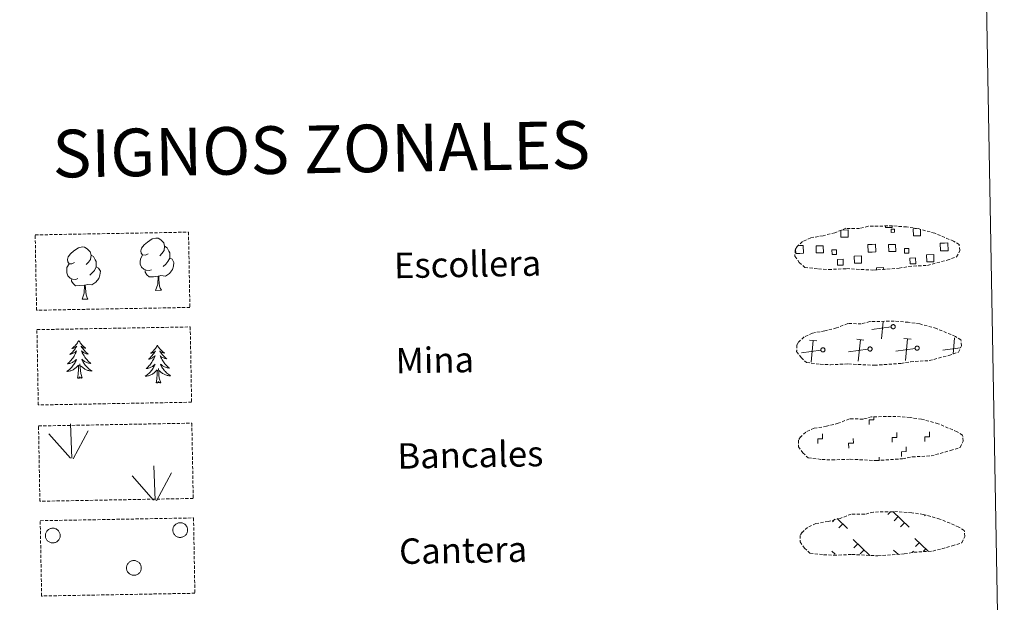
# Model space of a CAD drawing. Units: metres. Extents: x 624545 to 629053, y 4678252 to 4681302.
# Drawn here: x 625039 to 625349, y 4678430 to 4678614 of the extents above; entities that cross this region are included whole.
import ezdxf
from ezdxf.enums import TextEntityAlignment as Align

# ---------------------------------------------------------------- set-up
doc = ezdxf.new("R2010")
doc.units = ezdxf.units.M
doc.header["$MEASUREMENT"] = 0
doc.linetypes.add('TRAZOSX2', pattern=[1.5, 1, -0.5])
doc.layers.add('Level 63', color=7, linetype='Continuous', lineweight=0)
doc.styles.add('Arial', font='ARIAL.TTF', dxfattribs={"height": 0.2})

msp = doc.modelspace()

# ---------------------------------------------------------------- linework, layer by layer
at = {"layer": 'Level 63', "color": 19, "linetype": 'Continuous', "lineweight": 0}
msp.add_line((625283.58, 4678542.63, 0.01), (625284.26, 4678542.64, 0.01), dxfattribs=at)
at = {"layer": 'Level 63', "color": 92, "linetype": 'Continuous', "lineweight": 0}
for p, q in [((625081.58, 4678528.57, 0.01), (625083.42, 4678528.61, 0.01)), ((625058.44, 4678525.79, 0.01), (625060.29, 4678525.83, 0.01))]:
    msp.add_line(p, q, dxfattribs=at)
at = {"layer": 'Level 63', "linetype": 'Continuous', "lineweight": 0}
msp.add_line((625309.31, 4678474.93, 0.01), (625309.29, 4678476.05, 0.01), dxfattribs=at)
msp.add_polyline3d([(624872.29, 4679989.49, 0.01), (625318.15, 4679997.55, 0.01), (625348.65, 4678310.75, 0.01), (624902.81, 4678302.68, 0.01), (624872.29, 4679989.49, 0.01)], close=True, dxfattribs=at)
at = {"layer": 'Level 63', "color": 19, "linetype": 'TRAZOSX2', "lineweight": 0}
for points in [[(625290.18, 4678535.3, 0.01), (625293.37, 4678535.14, 0.01), (625299.05, 4678535.4, 0.01), (625307.24, 4678534.95, 0.01), (625315.56, 4678535.54, 0.01), (625318.6, 4678536.11, 0.01), (625324.51, 4678536.44, 0.01), (625330.64, 4678538.08, 0.01), (625333.65, 4678539.08, 0.01), (625334.64, 4678541.08, 0.01), (625334.44, 4678542.98, 0.01), (625332.71, 4678544.04, 0.01), (625326.75, 4678546.56, 0.01), (625321.5, 4678548, 0.01), (625317.9, 4678548.52, 0.01), (625313.45, 4678548.88, 0.01), (625305.82, 4678548.74, 0.01), (625303.11, 4678548.03, 0.01), (625298.83, 4678548.1, 0.01), (625295.34, 4678546.72, 0.01), (625291.62, 4678545.78, 0.01), (625287.74, 4678545.12, 0.01), (625285.11, 4678543.9, 0.01), (625283.43, 4678542.34, 0.01), (625283.42, 4678542.41, 0.01), (625282.81, 4678541.38, 0.01), (625282.77, 4678539.33, 0.01), (625284.14, 4678537.39, 0.01), (625285.88, 4678535.81, 0.01), (625290.18, 4678535.3, 0.01)], [(625290.72, 4678505.31, 0.01), (625293.91, 4678505.15, 0.01), (625299.6, 4678505.4, 0.01), (625307.79, 4678504.96, 0.01), (625316.11, 4678505.55, 0.01), (625319.14, 4678506.11, 0.01), (625325.05, 4678506.44, 0.01), (625331.18, 4678508.09, 0.01), (625334.2, 4678509.09, 0.01), (625335.18, 4678511.08, 0.01), (625334.99, 4678512.98, 0.01), (625333.26, 4678514.04, 0.01), (625327.29, 4678516.56, 0.01), (625322.04, 4678518.01, 0.01), (625318.44, 4678518.52, 0.01), (625314, 4678518.88, 0.01), (625306.37, 4678518.74, 0.01), (625303.65, 4678518.04, 0.01), (625299.37, 4678518.11, 0.01), (625295.88, 4678516.72, 0.01), (625292.16, 4678515.79, 0.01), (625288.28, 4678515.13, 0.01), (625285.65, 4678513.91, 0.01), (625283.96, 4678512.35, 0.01), (625283.96, 4678512.42, 0.01), (625283.36, 4678511.39, 0.01), (625283.31, 4678509.34, 0.01), (625284.68, 4678507.39, 0.01), (625286.42, 4678505.81, 0.01), (625290.72, 4678505.31, 0.01)], [(625291.26, 4678475.31, 0.01), (625294.45, 4678475.15, 0.01), (625300.14, 4678475.41, 0.01), (625308.33, 4678474.96, 0.01), (625316.65, 4678475.55, 0.01), (625319.68, 4678476.12, 0.01), (625325.6, 4678476.45, 0.01), (625331.72, 4678478.1, 0.01), (625334.74, 4678479.09, 0.01), (625335.72, 4678481.09, 0.01), (625335.53, 4678482.99, 0.01), (625333.8, 4678484.05, 0.01), (625327.83, 4678486.57, 0.01), (625322.59, 4678488.01, 0.01), (625318.99, 4678488.53, 0.01), (625314.54, 4678488.89, 0.01), (625306.91, 4678488.75, 0.01), (625304.19, 4678488.04, 0.01), (625299.91, 4678488.11, 0.01), (625296.42, 4678486.73, 0.01), (625292.7, 4678485.79, 0.01), (625288.82, 4678485.13, 0.01), (625286.19, 4678483.91, 0.01), (625284.5, 4678482.35, 0.01), (625284.5, 4678482.42, 0.01), (625283.9, 4678481.39, 0.01), (625283.86, 4678479.34, 0.01), (625285.22, 4678477.4, 0.01), (625286.96, 4678475.82, 0.01), (625291.26, 4678475.31, 0.01)], [(625291.8, 4678445.32, 0.01), (625295, 4678445.16, 0.01), (625300.68, 4678445.41, 0.01), (625308.87, 4678444.97, 0.01), (625317.19, 4678445.56, 0.01), (625320.22, 4678446.12, 0.01), (625326.14, 4678446.45, 0.01), (625332.27, 4678448.09, 0.01), (625335.29, 4678449.1, 0.01), (625336.27, 4678451.09, 0.01), (625336.07, 4678452.99, 0.01), (625334.34, 4678454.05, 0.01), (625328.37, 4678456.57, 0.01), (625323.13, 4678458.02, 0.01), (625319.53, 4678458.53, 0.01), (625315.08, 4678458.89, 0.01), (625307.45, 4678458.75, 0.01), (625304.73, 4678458.05, 0.01), (625300.45, 4678458.12, 0.01), (625296.97, 4678456.73, 0.01), (625293.24, 4678455.8, 0.01), (625289.36, 4678455.14, 0.01), (625286.74, 4678453.92, 0.01), (625285.05, 4678452.36, 0.01), (625285.05, 4678452.43, 0.01), (625284.44, 4678451.4, 0.01), (625284.4, 4678449.35, 0.01), (625285.76, 4678447.4, 0.01), (625287.5, 4678445.82, 0.01), (625291.8, 4678445.32, 0.01)]]:
    msp.add_polyline3d(points, dxfattribs=at)
at = {"layer": 'Level 63', "color": 19, "linetype": 'Continuous', "lineweight": 0}
for points in [[(625313.37, 4678548.79, 0.01), (625313.37, 4678548.36, 0.01), (625311.29, 4678548.32, 0.01), (625311.28, 4678548.79, 0.01)], [(625297.38, 4678547.57, 0.01), (625299.47, 4678547.6, 0.01), (625299.52, 4678545.34, 0.01), (625297.26, 4678545.29, 0.01), (625297.22, 4678547.5, 0.01)], [(625322.26, 4678547.73, 0.01), (625322.29, 4678545.75, 0.01), (625320.03, 4678545.71, 0.01), (625319.99, 4678547.98, 0.01), (625321.06, 4678548, 0.01)], [(625284.26, 4678542.64, 0.01), (625285.37, 4678542.66, 0.01), (625285.42, 4678540.24, 0.01), (625284.31, 4678540.22, 0.01)], [(625307.08, 4678540.63, 0.01), (625305.77, 4678540.61, 0.01), (625305.73, 4678543.03, 0.01), (625307.04, 4678543.05, 0.01)], [(625307.04, 4678543.05, 0.01), (625308.15, 4678543.07, 0.01), (625308.19, 4678540.65, 0.01), (625307.08, 4678540.63, 0.01)], [(625329.86, 4678541.04, 0.01), (625328.55, 4678541.02, 0.01), (625328.5, 4678543.44, 0.01), (625329.81, 4678543.46, 0.01)], [(625329.81, 4678543.46, 0.01), (625330.92, 4678543.48, 0.01), (625330.97, 4678541.06, 0.01), (625329.86, 4678541.04, 0.01)], [(625284.31, 4678540.22, 0.01), (625283, 4678540.2, 0.01), (625282.97, 4678541.51, 0.01)], [(625308.46, 4678534.97, 0.01), (625308.45, 4678535.7, 0.01), (625310.68, 4678535.74, 0.01), (625310.69, 4678535, 0.01)], [(625309.99, 4678513.29, 0.01), (625310.52, 4678518.75, 0.01)], [(625313.04, 4678517.03, 0.01), (625306.94, 4678516.22, 0.01)], [(625289.65, 4678512.66, 0.01), (625287.39, 4678512.88, 0.01)], [(625287.87, 4678506, 0.01), (625288.52, 4678512.77, 0.01)], [(625304.48, 4678512.93, 0.01), (625302.22, 4678513.15, 0.01)], [(625302.7, 4678506.27, 0.01), (625303.35, 4678513.04, 0.01)], [(625319.31, 4678513.2, 0.01), (625317.05, 4678513.42, 0.01)], [(625317.53, 4678506.53, 0.01), (625318.18, 4678513.31, 0.01)], [(625332.52, 4678508.5, 0.01), (625333, 4678513.58, 0.01)], [(625283.51, 4678509.61, 0.01), (625283.39, 4678509.6, 0.01)], [(625290.92, 4678509.74, 0.01), (625284.83, 4678508.93, 0.01)], [(625305.74, 4678510.01, 0.01), (625299.66, 4678509.2, 0.01)], [(625320.57, 4678510.28, 0.01), (625314.48, 4678509.47, 0.01)], [(625334.74, 4678510.46, 0.01), (625329.3, 4678509.74, 0.01)], [(625312.8, 4678458.87, 0.01), (625311.96, 4678458, 0.01)], [(625313.58, 4678458.89, 0.01), (625318.7, 4678453.96, 0.01)], [(625295.33, 4678456.47, 0.01), (625294.59, 4678455.69, 0.01)], [(625296.08, 4678456.71, 0.01), (625299.29, 4678453.61, 0.01)], [(625315.21, 4678457.31, 0.01), (625313.98, 4678456.04, 0.01)], [(625317.23, 4678455.36, 0.01), (625316.01, 4678454.09, 0.01)], [(625323.74, 4678457.78, 0.01), (625323.53, 4678457.56, 0.01)], [(625297.84, 4678455.01, 0.01), (625296.61, 4678453.74, 0.01)], [(625301.14, 4678450.13, 0.01), (625306.33, 4678445.12, 0.01)], [(625320.53, 4678450.48, 0.01), (625324.72, 4678446.45, 0.01)], [(625321.92, 4678449.15, 0.01), (625320.69, 4678447.88, 0.01)], [(625294.43, 4678446.46, 0.01), (625295.46, 4678445.47, 0.01)], [(625302.51, 4678448.8, 0.01), (625301.28, 4678447.53, 0.01)], [(625304.55, 4678446.85, 0.01), (625303.31, 4678445.58, 0.01)], [(625313.83, 4678446.81, 0.01), (625315.31, 4678445.38, 0.01)], [(625320.1, 4678446.42, 0.01), (625319.69, 4678446.01, 0.01)], [(625323.94, 4678447.2, 0.01), (625323.11, 4678446.34, 0.01)], [(625315.21, 4678445.47, 0.01), (625315.11, 4678445.37, 0.01)]]:
    msp.add_polyline3d(points, dxfattribs=at)
at = {"layer": 'Level 63', "color": 92, "linetype": 'TRAZOSX2', "lineweight": 0}
for points in [[(625043.7, 4678546.03, 0.01), (625091.95, 4678546.9, 0.01), (625092.38, 4678523.19, 0.01), (625044.14, 4678522.31, 0.01), (625043.7, 4678546.03, 0.01)], [(625044.25, 4678516.19, 0.01), (625092.49, 4678517.06, 0.01), (625092.92, 4678493.35, 0.01), (625044.68, 4678492.48, 0.01), (625044.25, 4678516.19, 0.01)], [(625044.75, 4678485.87, 0.01), (625092.99, 4678486.74, 0.01), (625093.43, 4678463.04, 0.01), (625045.18, 4678462.16, 0.01), (625044.75, 4678485.87, 0.01)], [(625045.29, 4678456.03, 0.01), (625093.53, 4678456.91, 0.01), (625093.96, 4678433.19, 0.01), (625045.72, 4678432.32, 0.01), (625045.29, 4678456.03, 0.01)]]:
    msp.add_polyline3d(points, close=True, dxfattribs=at)
at = {"layer": 'Level 63', "color": 92, "linetype": 'Continuous', "lineweight": 0}
for points in [[(625079.24, 4678540.11, 0.01), (625078.37, 4678539.66, 0.01), (625077.51, 4678539.73, 0.01), (625077.06, 4678540.33, 0.01), (625076.96, 4678541.03, 0.01), (625077.2, 4678541.89, 0.01), (625077.97, 4678542.88, 0.01), (625079, 4678543.77, 0.01), (625080.46, 4678544.74, 0.01), (625081.68, 4678545.04, 0.01), (625082.38, 4678544.96, 0.01), (625083.25, 4678544.45, 0.01), (625084.14, 4678543.51, 0.01), (625084.42, 4678542.47, 0.01), (625084.27, 4678541.07, 0.01), (625083.58, 4678540.19, 0.01), (625082.91, 4678539.48, 0.01)], [(625056.1, 4678537.33, 0.01), (625055.24, 4678536.89, 0.01), (625054.37, 4678536.96, 0.01), (625053.93, 4678537.55, 0.01), (625053.82, 4678538.25, 0.01), (625054.07, 4678539.11, 0.01), (625054.84, 4678540.1, 0.01), (625055.86, 4678540.99, 0.01), (625057.32, 4678541.98, 0.01), (625058.54, 4678542.26, 0.01), (625059.23, 4678542.18, 0.01), (625060.11, 4678541.68, 0.01), (625061, 4678540.74, 0.01), (625061.28, 4678539.7, 0.01), (625061.12, 4678538.29, 0.01), (625060.44, 4678537.41, 0.01), (625059.77, 4678536.7, 0.01)], [(625084.42, 4678542.47, 0.01), (625085.21, 4678541.97, 0.01), (625085.75, 4678540.92, 0.01), (625086.02, 4678540.4, 0.01), (625086.04, 4678539.45, 0.01), (625086.05, 4678538.75, 0.01), (625085.46, 4678537.61, 0.01), (625084.78, 4678536.81, 0.01), (625084.01, 4678536.11, 0.01)], [(625061.28, 4678539.7, 0.01), (625062.07, 4678539.19, 0.01), (625062.61, 4678538.15, 0.01), (625062.88, 4678537.63, 0.01), (625062.89, 4678536.68, 0.01), (625062.91, 4678535.99, 0.01), (625062.32, 4678534.83, 0.01), (625061.65, 4678534.04, 0.01), (625060.87, 4678533.34, 0.01)], [(625080.28, 4678535.08, 0.01), (625079.6, 4678534.8, 0.01), (625078.64, 4678534.88, 0.01), (625077.85, 4678535.22, 0.01), (625077.14, 4678535.89, 0.01), (625076.77, 4678536.85, 0.01), (625076.76, 4678537.54, 0.01), (625076.83, 4678538.5, 0.01), (625077.51, 4678539.64, 0.01)], [(625086.05, 4678538.75, 0.01), (625086.8, 4678538.36, 0.01), (625087.38, 4678537.37, 0.01), (625087.23, 4678536.17, 0.01), (625086.9, 4678535.11, 0.01), (625085.96, 4678533.88, 0.01), (625084.67, 4678533.07, 0.01), (625083.28, 4678533.22, 0.01), (625082.57, 4678532.99, 0.01)], [(625057.15, 4678532.3, 0.01), (625056.46, 4678532.03, 0.01), (625055.49, 4678532.11, 0.01), (625054.71, 4678532.44, 0.01), (625054.01, 4678533.12, 0.01), (625053.63, 4678534.08, 0.01), (625053.62, 4678534.77, 0.01), (625053.69, 4678535.73, 0.01), (625054.37, 4678536.87, 0.01)], [(625062.91, 4678535.99, 0.01), (625063.66, 4678535.58, 0.01), (625064.24, 4678534.59, 0.01), (625064.08, 4678533.4, 0.01), (625063.76, 4678532.34, 0.01), (625062.82, 4678531.1, 0.01), (625061.54, 4678530.3, 0.01), (625060.14, 4678530.44, 0.01), (625059.44, 4678530.22, 0.01)], [(625082.39, 4678532.99, 0.01), (625080.94, 4678532.82, 0.01), (625079.55, 4678532.8, 0.01), (625078.84, 4678533.49, 0.01), (625078.3, 4678534.26, 0.01), (625078.29, 4678534.77, 0.01)], [(625081.58, 4678528.57, 0.01), (625082.26, 4678530.48, 0.01), (625082.39, 4678532.99, 0.01), (625082.57, 4678532.99, 0.01), (625082.65, 4678532.03, 0.01), (625082.73, 4678530.91, 0.01), (625082.86, 4678529.91, 0.01), (625083.06, 4678529.25, 0.01), (625083.42, 4678528.61, 0.01)], [(625059.25, 4678530.22, 0.01), (625057.8, 4678530.05, 0.01), (625056.41, 4678530.03, 0.01), (625055.7, 4678530.71, 0.01), (625055.16, 4678531.48, 0.01), (625055.16, 4678532, 0.01)], [(625058.44, 4678525.79, 0.01), (625059.12, 4678527.72, 0.01), (625059.25, 4678530.22, 0.01), (625059.44, 4678530.22, 0.01), (625059.51, 4678529.26, 0.01), (625059.59, 4678528.13, 0.01), (625059.72, 4678527.13, 0.01), (625059.93, 4678526.48, 0.01), (625060.29, 4678525.83, 0.01)], [(625057.42, 4678512.81, 0.01), (625057.32, 4678512.59, 0.01), (625057.17, 4678512.32, 0.01), (625057.01, 4678512.05, 0.01), (625056.83, 4678511.78, 0.01), (625056.64, 4678511.53, 0.01), (625056.43, 4678511.29, 0.01), (625056.23, 4678511.06, 0.01), (625055.99, 4678510.84, 0.01), (625055.75, 4678510.63, 0.01), (625055.51, 4678510.44, 0.01), (625055.26, 4678510.25, 0.01), (625055.45, 4678510.29, 0.01), (625055.66, 4678510.32, 0.01), (625055.86, 4678510.38, 0.01), (625056.05, 4678510.46, 0.01), (625056.23, 4678510.54, 0.01), (625056.41, 4678510.64, 0.01), (625056.59, 4678510.76, 0.01), (625056.79, 4678510.95, 0.01), (625056.75, 4678510.89, 0.01), (625056.52, 4678510.55, 0.01), (625056.29, 4678510.2, 0.01), (625056.04, 4678509.87, 0.01), (625055.77, 4678509.55, 0.01), (625055.5, 4678509.24, 0.01), (625055.21, 4678508.94, 0.01), (625054.92, 4678508.66, 0.01), (625054.6, 4678508.37, 0.01), (625054.73, 4678508.4, 0.01), (625054.97, 4678508.46, 0.01), (625055.21, 4678508.54, 0.01), (625055.45, 4678508.64, 0.01), (625055.68, 4678508.74, 0.01), (625055.9, 4678508.86, 0.01), (625056.11, 4678509, 0.01), (625056.32, 4678509.14, 0.01), (625056.52, 4678509.31, 0.01), (625056.69, 4678509.48, 0.01), (625056.61, 4678509.26, 0.01), (625056.46, 4678508.89, 0.01), (625056.3, 4678508.53, 0.01), (625056.12, 4678508.19, 0.01), (625055.92, 4678507.84, 0.01), (625055.72, 4678507.51, 0.01), (625055.5, 4678507.18, 0.01), (625055.26, 4678506.86, 0.01), (625055.02, 4678506.56, 0.01), (625054.76, 4678506.26, 0.01), (625054.49, 4678505.97, 0.01), (625054.21, 4678505.7, 0.01), (625053.92, 4678505.44, 0.01), (625054.12, 4678505.46, 0.01), (625054.38, 4678505.52, 0.01), (625054.64, 4678505.58, 0.01), (625054.9, 4678505.67, 0.01), (625055.15, 4678505.76, 0.01), (625055.4, 4678505.88, 0.01), (625055.64, 4678506.01, 0.01), (625055.86, 4678506.14, 0.01), (625056.09, 4678506.3, 0.01), (625056.3, 4678506.47, 0.01), (625056.51, 4678506.65, 0.01), (625056.7, 4678506.84, 0.01), (625056.56, 4678506.51, 0.01), (625056.41, 4678506.18, 0.01), (625056.25, 4678505.87, 0.01), (625056.07, 4678505.56, 0.01), (625055.88, 4678505.26, 0.01), (625055.68, 4678504.97, 0.01), (625055.46, 4678504.69, 0.01), (625055.23, 4678504.41, 0.01), (625054.99, 4678504.16, 0.01), (625054.73, 4678503.9, 0.01), (625054.47, 4678503.67, 0.01), (625054.19, 4678503.44, 0.01), (625053.91, 4678503.23, 0.01), (625053.62, 4678503.03, 0.01), (625053.89, 4678503.04, 0.01), (625054.15, 4678503.07, 0.01), (625054.41, 4678503.12, 0.01), (625054.67, 4678503.18, 0.01), (625054.93, 4678503.26, 0.01), (625055.16, 4678503.35, 0.01), (625055.41, 4678503.45, 0.01), (625055.65, 4678503.57, 0.01), (625055.88, 4678503.71, 0.01), (625056.1, 4678503.86, 0.01), (625056.3, 4678504.02, 0.01), (625056.51, 4678504.19, 0.01), (625057.33, 4678505.01, 0.01)], [(625057.42, 4678512.81, 0.01), (625057.54, 4678512.59, 0.01), (625057.7, 4678512.33, 0.01), (625057.87, 4678512.06, 0.01), (625058.06, 4678511.8, 0.01), (625058.26, 4678511.56, 0.01), (625058.47, 4678511.33, 0.01), (625058.69, 4678511.11, 0.01), (625058.93, 4678510.89, 0.01), (625059.17, 4678510.69, 0.01), (625059.43, 4678510.51, 0.01), (625059.69, 4678510.33, 0.01), (625059.49, 4678510.36, 0.01), (625059.29, 4678510.39, 0.01), (625059.09, 4678510.44, 0.01), (625058.89, 4678510.51, 0.01), (625058.69, 4678510.59, 0.01), (625058.51, 4678510.68, 0.01), (625058.34, 4678510.79, 0.01), (625058.13, 4678510.98, 0.01), (625058.17, 4678510.92, 0.01), (625058.41, 4678510.58, 0.01), (625058.66, 4678510.24, 0.01), (625058.92, 4678509.92, 0.01), (625059.19, 4678509.61, 0.01), (625059.48, 4678509.31, 0.01), (625059.77, 4678509.02, 0.01), (625060.09, 4678508.75, 0.01), (625060.4, 4678508.48, 0.01), (625060.27, 4678508.5, 0.01), (625060.03, 4678508.55, 0.01), (625059.79, 4678508.62, 0.01), (625059.55, 4678508.71, 0.01), (625059.32, 4678508.81, 0.01), (625059.09, 4678508.92, 0.01), (625058.87, 4678509.05, 0.01), (625058.66, 4678509.18, 0.01), (625058.47, 4678509.34, 0.01), (625058.27, 4678509.51, 0.01), (625058.37, 4678509.29, 0.01), (625058.52, 4678508.93, 0.01), (625058.71, 4678508.58, 0.01), (625058.9, 4678508.24, 0.01), (625059.1, 4678507.9, 0.01), (625059.32, 4678507.58, 0.01), (625059.55, 4678507.25, 0.01), (625059.8, 4678506.94, 0.01), (625060.06, 4678506.65, 0.01), (625060.32, 4678506.36, 0.01), (625060.61, 4678506.08, 0.01), (625060.9, 4678505.82, 0.01), (625061.2, 4678505.57, 0.01), (625061, 4678505.59, 0.01), (625060.73, 4678505.63, 0.01), (625060.47, 4678505.69, 0.01), (625060.21, 4678505.76, 0.01), (625059.95, 4678505.85, 0.01), (625059.7, 4678505.95, 0.01), (625059.46, 4678506.08, 0.01), (625059.22, 4678506.2, 0.01), (625058.99, 4678506.35, 0.01), (625058.78, 4678506.52, 0.01), (625058.56, 4678506.68, 0.01), (625058.37, 4678506.87, 0.01), (625058.52, 4678506.54, 0.01), (625058.67, 4678506.22, 0.01), (625058.85, 4678505.92, 0.01), (625059.04, 4678505.61, 0.01), (625059.24, 4678505.32, 0.01), (625059.45, 4678505.04, 0.01), (625059.68, 4678504.76, 0.01), (625059.92, 4678504.5, 0.01), (625060.18, 4678504.25, 0.01), (625060.43, 4678504.01, 0.01), (625060.71, 4678503.78, 0.01), (625060.99, 4678503.57, 0.01), (625061.29, 4678503.36, 0.01), (625061.58, 4678503.18, 0.01), (625061.32, 4678503.17, 0.01), (625061.05, 4678503.2, 0.01), (625060.79, 4678503.23, 0.01), (625060.53, 4678503.29, 0.01), (625060.28, 4678503.35, 0.01), (625060.02, 4678503.44, 0.01), (625059.77, 4678503.53, 0.01), (625059.54, 4678503.64, 0.01), (625059.3, 4678503.78, 0.01), (625059.07, 4678503.91, 0.01), (625058.86, 4678504.07, 0.01), (625058.66, 4678504.23, 0.01), (625057.99, 4678504.84, 0.01)], [(625082.15, 4678511.31, 0.01), (625082.05, 4678511.09, 0.01), (625081.89, 4678510.8, 0.01), (625081.74, 4678510.54, 0.01), (625081.56, 4678510.28, 0.01), (625081.37, 4678510.03, 0.01), (625081.16, 4678509.79, 0.01), (625080.95, 4678509.56, 0.01), (625080.72, 4678509.33, 0.01), (625080.48, 4678509.13, 0.01), (625080.24, 4678508.93, 0.01), (625079.99, 4678508.75, 0.01), (625080.18, 4678508.77, 0.01), (625080.39, 4678508.82, 0.01), (625080.58, 4678508.88, 0.01), (625080.78, 4678508.95, 0.01), (625080.97, 4678509.04, 0.01), (625081.14, 4678509.14, 0.01), (625081.31, 4678509.25, 0.01), (625081.52, 4678509.45, 0.01), (625081.48, 4678509.39, 0.01), (625081.26, 4678509.03, 0.01), (625081.01, 4678508.7, 0.01), (625080.77, 4678508.36, 0.01), (625080.5, 4678508.05, 0.01), (625080.23, 4678507.73, 0.01), (625079.94, 4678507.44, 0.01), (625079.64, 4678507.14, 0.01), (625079.33, 4678506.87, 0.01), (625079.46, 4678506.9, 0.01), (625079.7, 4678506.95, 0.01), (625079.94, 4678507.04, 0.01), (625080.18, 4678507.13, 0.01), (625080.41, 4678507.24, 0.01), (625080.64, 4678507.36, 0.01), (625080.84, 4678507.5, 0.01), (625081.05, 4678507.64, 0.01), (625081.25, 4678507.8, 0.01), (625081.43, 4678507.98, 0.01), (625081.34, 4678507.75, 0.01), (625081.2, 4678507.39, 0.01), (625081.03, 4678507.03, 0.01), (625080.85, 4678506.69, 0.01), (625080.65, 4678506.34, 0.01), (625080.45, 4678506, 0.01), (625080.23, 4678505.67, 0.01), (625079.99, 4678505.36, 0.01), (625079.75, 4678505.06, 0.01), (625079.49, 4678504.76, 0.01), (625079.22, 4678504.47, 0.01), (625078.94, 4678504.19, 0.01), (625078.65, 4678503.94, 0.01), (625078.84, 4678503.96, 0.01), (625079.11, 4678504.01, 0.01), (625079.38, 4678504.08, 0.01), (625079.63, 4678504.16, 0.01), (625079.88, 4678504.26, 0.01), (625080.13, 4678504.37, 0.01), (625080.37, 4678504.5, 0.01), (625080.6, 4678504.64, 0.01), (625080.82, 4678504.79, 0.01), (625081.03, 4678504.97, 0.01), (625081.24, 4678505.14, 0.01), (625081.42, 4678505.34, 0.01), (625081.29, 4678505, 0.01), (625081.14, 4678504.68, 0.01), (625080.98, 4678504.37, 0.01), (625080.81, 4678504.05, 0.01), (625080.61, 4678503.76, 0.01), (625080.41, 4678503.47, 0.01), (625080.19, 4678503.18, 0.01), (625079.96, 4678502.91, 0.01), (625079.72, 4678502.64, 0.01), (625079.47, 4678502.4, 0.01), (625079.2, 4678502.16, 0.01), (625078.92, 4678501.93, 0.01), (625078.64, 4678501.72, 0.01), (625078.35, 4678501.52, 0.01), (625078.62, 4678501.53, 0.01), (625078.88, 4678501.57, 0.01), (625079.14, 4678501.61, 0.01), (625079.4, 4678501.68, 0.01), (625079.66, 4678501.75, 0.01), (625079.9, 4678501.85, 0.01), (625080.14, 4678501.95, 0.01), (625080.38, 4678502.07, 0.01), (625080.61, 4678502.2, 0.01), (625080.83, 4678502.35, 0.01), (625081.03, 4678502.52, 0.01), (625081.24, 4678502.69, 0.01), (625082.07, 4678503.51, 0.01)], [(625082.15, 4678511.31, 0.01), (625082.27, 4678511.09, 0.01), (625082.43, 4678510.81, 0.01), (625082.6, 4678510.56, 0.01), (625082.79, 4678510.3, 0.01), (625082.99, 4678510.05, 0.01), (625083.2, 4678509.83, 0.01), (625083.43, 4678509.6, 0.01), (625083.66, 4678509.39, 0.01), (625083.9, 4678509.19, 0.01), (625084.16, 4678509.01, 0.01), (625084.42, 4678508.83, 0.01), (625084.22, 4678508.85, 0.01), (625084.02, 4678508.88, 0.01), (625083.82, 4678508.94, 0.01), (625083.62, 4678509.01, 0.01), (625083.43, 4678509.08, 0.01), (625083.24, 4678509.18, 0.01), (625083.07, 4678509.29, 0.01), (625082.86, 4678509.47, 0.01), (625082.9, 4678509.41, 0.01), (625083.14, 4678509.07, 0.01), (625083.39, 4678508.74, 0.01), (625083.65, 4678508.42, 0.01), (625083.92, 4678508.11, 0.01), (625084.21, 4678507.81, 0.01), (625084.5, 4678507.52, 0.01), (625084.82, 4678507.24, 0.01), (625085.13, 4678506.97, 0.01), (625085, 4678507, 0.01), (625084.76, 4678507.06, 0.01), (625084.52, 4678507.12, 0.01), (625084.28, 4678507.21, 0.01), (625084.05, 4678507.3, 0.01), (625083.83, 4678507.42, 0.01), (625083.6, 4678507.55, 0.01), (625083.39, 4678507.68, 0.01), (625083.2, 4678507.84, 0.01), (625083, 4678508, 0.01), (625083.1, 4678507.79, 0.01), (625083.26, 4678507.43, 0.01), (625083.43, 4678507.07, 0.01), (625083.63, 4678506.74, 0.01), (625083.83, 4678506.4, 0.01), (625084.05, 4678506.06, 0.01), (625084.29, 4678505.75, 0.01), (625084.53, 4678505.44, 0.01), (625084.79, 4678505.15, 0.01), (625085.05, 4678504.86, 0.01), (625085.34, 4678504.58, 0.01), (625085.63, 4678504.31, 0.01), (625085.93, 4678504.07, 0.01), (625085.74, 4678504.08, 0.01), (625085.47, 4678504.13, 0.01), (625085.19, 4678504.18, 0.01), (625084.94, 4678504.26, 0.01), (625084.68, 4678504.34, 0.01), (625084.43, 4678504.45, 0.01), (625084.19, 4678504.57, 0.01), (625083.95, 4678504.7, 0.01), (625083.72, 4678504.85, 0.01), (625083.51, 4678505.01, 0.01), (625083.3, 4678505.18, 0.01), (625083.1, 4678505.37, 0.01), (625083.25, 4678505.04, 0.01), (625083.4, 4678504.72, 0.01), (625083.58, 4678504.41, 0.01), (625083.77, 4678504.11, 0.01), (625083.97, 4678503.82, 0.01), (625084.19, 4678503.54, 0.01), (625084.41, 4678503.26, 0.01), (625084.66, 4678502.99, 0.01), (625084.91, 4678502.75, 0.01), (625085.16, 4678502.5, 0.01), (625085.44, 4678502.28, 0.01), (625085.72, 4678502.05, 0.01), (625086.02, 4678501.86, 0.01), (625086.31, 4678501.66, 0.01), (625086.04, 4678501.67, 0.01), (625085.78, 4678501.69, 0.01), (625085.52, 4678501.73, 0.01), (625085.26, 4678501.78, 0.01), (625085.01, 4678501.85, 0.01), (625084.75, 4678501.94, 0.01), (625084.5, 4678502.03, 0.01), (625084.26, 4678502.14, 0.01), (625084.03, 4678502.26, 0.01), (625083.81, 4678502.41, 0.01), (625083.59, 4678502.56, 0.01), (625083.39, 4678502.73, 0.01), (625082.72, 4678503.34, 0.01)], [(625057.02, 4678500.95, 0.01), (625057.25, 4678502.08, 0.01), (625057.33, 4678503.82, 0.01), (625057.37, 4678504.25, 0.01), (625057.42, 4678504.98, 0.01)], [(625058.49, 4678500.98, 0.01), (625058.03, 4678502.41, 0.01), (625057.93, 4678503.31, 0.01), (625057.87, 4678504.26, 0.01), (625057.75, 4678505.43, 0.01)], [(625081.75, 4678499.45, 0.01), (625081.98, 4678500.57, 0.01), (625082.06, 4678502.32, 0.01), (625082.1, 4678502.75, 0.01), (625082.15, 4678503.47, 0.01)], [(625083.22, 4678499.48, 0.01), (625082.76, 4678500.91, 0.01), (625082.66, 4678501.81, 0.01), (625082.6, 4678502.76, 0.01), (625082.47, 4678503.91, 0.01)], [(625058.49, 4678500.98, 0.01), (625058.32, 4678500.91, 0.01), (625058.29, 4678501.15, 0.01), (625058.11, 4678500.92, 0.01), (625057.99, 4678501.12, 0.01), (625057.87, 4678501.01, 0.01), (625057.6, 4678500.95, 0.01), (625057.78, 4678501.35, 0.01), (625057.41, 4678500.96, 0.01), (625057.22, 4678500.91, 0.01), (625057.18, 4678501.07, 0.01), (625057.02, 4678500.95, 0.01)], [(625083.22, 4678499.48, 0.01), (625083.05, 4678499.4, 0.01), (625083.03, 4678499.64, 0.01), (625082.84, 4678499.42, 0.01), (625082.72, 4678499.62, 0.01), (625082.6, 4678499.51, 0.01), (625082.33, 4678499.45, 0.01), (625082.51, 4678499.84, 0.01), (625082.14, 4678499.46, 0.01), (625081.95, 4678499.4, 0.01), (625081.91, 4678499.56, 0.01), (625081.75, 4678499.45, 0.01)], [(625055.2, 4678475.72, 0.01), (625054.82, 4678486.51, 0.01)], [(625054.78, 4678475.75, 0.01), (625047.99, 4678483.39, 0.01)], [(625055.67, 4678475.54, 0.01), (625060.38, 4678484.33, 0.01)], [(625081.41, 4678462.5, 0.01), (625081.01, 4678473.29, 0.01)], [(625081.86, 4678462.34, 0.01), (625086.57, 4678471.11, 0.01)], [(625080.98, 4678462.54, 0.01), (625074.19, 4678470.17, 0.01)]]:
    msp.add_polyline3d(points, dxfattribs=at)
at = {"layer": 'Level 63', "color": 19, "linetype": 'Continuous', "lineweight": 0}
for points in [[(625313.05, 4678547.85, 0.01), (625314.07, 4678547.87, 0.01), (625314.09, 4678546.85, 0.01), (625313.07, 4678546.83, 0.01), (625313.05, 4678547.85, 0.01)], [(625289.45, 4678542.58, 0.01), (625291.68, 4678542.62, 0.01), (625291.72, 4678540.39, 0.01), (625289.49, 4678540.35, 0.01), (625289.45, 4678542.58, 0.01)], [(625312.23, 4678542.99, 0.01), (625314.46, 4678543.04, 0.01), (625314.5, 4678540.81, 0.01), (625312.27, 4678540.77, 0.01), (625312.23, 4678542.99, 0.01)], [(625295.88, 4678539.91, 0.01), (625294.45, 4678539.88, 0.01), (625294.43, 4678541.3, 0.01), (625295.86, 4678541.33, 0.01), (625295.88, 4678539.91, 0.01)], [(625301.43, 4678539.38, 0.01), (625303.68, 4678539.42, 0.01), (625303.72, 4678537.17, 0.01), (625301.47, 4678537.13, 0.01), (625301.43, 4678539.38, 0.01)], [(625318.65, 4678540.32, 0.01), (625317.23, 4678540.29, 0.01), (625317.2, 4678541.71, 0.01), (625318.62, 4678541.74, 0.01), (625318.65, 4678540.32, 0.01)], [(625318.95, 4678538.73, 0.01), (625320.74, 4678538.76, 0.01), (625320.77, 4678536.96, 0.01), (625318.98, 4678536.93, 0.01), (625318.95, 4678538.73, 0.01)], [(625324.21, 4678539.79, 0.01), (625326.46, 4678539.83, 0.01), (625326.5, 4678537.59, 0.01), (625324.25, 4678537.54, 0.01), (625324.21, 4678539.79, 0.01)], [(625296.17, 4678538.31, 0.01), (625297.96, 4678538.35, 0.01), (625297.99, 4678536.55, 0.01), (625296.2, 4678536.51, 0.01), (625296.17, 4678538.31, 0.01)], [(625313.5333, 4678517.7571, 0.012), (625313.5977, 4678517.7693, 0.012), (625313.663, 4678517.7751, 0.012), (625313.7285, 4678517.7743, 0.012), (625313.7937, 4678517.767, 0.012), (625313.8578, 4678517.7533, 0.012), (625313.9202, 4678517.7332, 0.012), (625313.9803, 4678517.7071, 0.012), (625314.0374, 4678517.675, 0.012), (625314.0912, 4678517.6375, 0.012), (625314.1409, 4678517.5948, 0.012), (625314.1861, 4678517.5473, 0.012), (625314.2264, 4678517.4956, 0.012), (625314.2613, 4678517.4401, 0.012), (625314.2905, 4678517.3815, 0.012), (625314.3137, 4678517.3202, 0.012), (625314.3307, 4678517.2569, 0.012), (625314.3414, 4678517.1922, 0.012), (625314.3455, 4678517.1268, 0.012), (625314.3431, 4678517.0613, 0.012), (625314.3342, 4678516.9963, 0.012), (625314.3188, 4678516.9326, 0.012), (625314.2972, 4678516.8707, 0.012), (625314.2696, 4678516.8113, 0.012), (625314.2362, 4678516.7549, 0.012), (625314.1973, 4678516.7022, 0.012), (625314.1533, 4678516.6535, 0.012), (625314.1048, 4678516.6095, 0.012), (625314.0521, 4678516.5705, 0.012), (625313.9957, 4678516.537, 0.012), (625313.9363, 4678516.5093, 0.012), (625313.8745, 4678516.4876, 0.012), (625313.8108, 4678516.4722, 0.012), (625313.7459, 4678516.4631, 0.012), (625313.6804, 4678516.4606, 0.012), (625313.6149, 4678516.4647, 0.012), (625313.5503, 4678516.4752, 0.012), (625313.4869, 4678516.4921, 0.012), (625313.4256, 4678516.5153, 0.012), (625313.3669, 4678516.5444, 0.012), (625313.3114, 4678516.5792, 0.012), (625313.2596, 4678516.6194, 0.012), (625313.2121, 4678516.6645, 0.012), (625313.1693, 4678516.7142, 0.012), (625313.1316, 4678516.7679, 0.012), (625313.0995, 4678516.825, 0.012), (625313.0733, 4678516.8851, 0.012), (625313.0531, 4678516.9474, 0.012), (625313.0393, 4678517.0115, 0.012), (625313.0319, 4678517.0766, 0.012), (625313.031, 4678517.1422, 0.012), (625313.0367, 4678517.2075, 0.012), (625313.0488, 4678517.2719, 0.012), (625313.0673, 4678517.3348, 0.012), (625313.092, 4678517.3955, 0.012), (625313.1226, 4678517.4535, 0.012), (625313.1588, 4678517.5081, 0.012), (625313.2002, 4678517.5589, 0.012), (625313.2465, 4678517.6052, 0.012), (625313.2972, 4678517.6468, 0.012), (625313.3518, 4678517.6831, 0.012), (625313.4097, 4678517.7137, 0.012), (625313.4704, 4678517.7385, 0.012), (625313.5333, 4678517.7571, 0.012)], [(625321.0711, 4678511.0073, 0.012), (625321.1355, 4678511.0195, 0.012), (625321.2008, 4678511.0253, 0.012), (625321.2663, 4678511.0245, 0.012), (625321.3314, 4678511.0172, 0.012), (625321.3955, 4678511.0035, 0.012), (625321.4579, 4678510.9834, 0.012), (625321.518, 4678510.9573, 0.012), (625321.5752, 4678510.9252, 0.012), (625321.6289, 4678510.8877, 0.012), (625321.6787, 4678510.845, 0.012), (625321.7239, 4678510.7975, 0.012), (625321.7641, 4678510.7458, 0.012), (625321.7991, 4678510.6903, 0.012), (625321.8283, 4678510.6317, 0.012), (625321.8515, 4678510.5704, 0.012), (625321.8685, 4678510.5071, 0.012), (625321.8791, 4678510.4424, 0.012), (625321.8833, 4678510.377, 0.012), (625321.8809, 4678510.3115, 0.012), (625321.872, 4678510.2465, 0.012), (625321.8566, 4678510.1828, 0.012), (625321.835, 4678510.1209, 0.012), (625321.8074, 4678510.0615, 0.012), (625321.7739, 4678510.0051, 0.012), (625321.7351, 4678509.9524, 0.012), (625321.6911, 4678509.9037, 0.012), (625321.6425, 4678509.8597, 0.012), (625321.5898, 4678509.8207, 0.012), (625321.5335, 4678509.7872, 0.012), (625321.4741, 4678509.7595, 0.012), (625321.4123, 4678509.7378, 0.012), (625321.3486, 4678509.7224, 0.012), (625321.2837, 4678509.7133, 0.012), (625321.2182, 4678509.7108, 0.012), (625321.1527, 4678509.7149, 0.012), (625321.088, 4678509.7254, 0.012), (625321.0247, 4678509.7423, 0.012), (625320.9634, 4678509.7655, 0.012), (625320.9047, 4678509.7946, 0.012), (625320.8491, 4678509.8294, 0.012), (625320.7974, 4678509.8696, 0.012), (625320.7498, 4678509.9147, 0.012), (625320.7071, 4678509.9644, 0.012), (625320.6694, 4678510.0181, 0.012), (625320.6373, 4678510.0752, 0.012), (625320.6111, 4678510.1353, 0.012), (625320.5909, 4678510.1976, 0.012), (625320.5771, 4678510.2617, 0.012), (625320.5697, 4678510.3268, 0.012), (625320.5688, 4678510.3924, 0.012), (625320.5745, 4678510.4577, 0.012), (625320.5866, 4678510.5221, 0.012), (625320.6051, 4678510.585, 0.012), (625320.6298, 4678510.6457, 0.012), (625320.6603, 4678510.7037, 0.012), (625320.6965, 4678510.7583, 0.012), (625320.738, 4678510.8091, 0.012), (625320.7843, 4678510.8554, 0.012), (625320.835, 4678510.897, 0.012), (625320.8896, 4678510.9333, 0.012), (625320.9475, 4678510.9639, 0.012), (625321.0082, 4678510.9887, 0.012), (625321.0711, 4678511.0073, 0.012)], [(625291.4179, 4678510.471, 0.012), (625291.4823, 4678510.4832, 0.012), (625291.5476, 4678510.489, 0.012), (625291.6132, 4678510.4882, 0.012), (625291.6783, 4678510.4809, 0.012), (625291.7424, 4678510.4672, 0.012), (625291.8048, 4678510.4471, 0.012), (625291.8649, 4678510.421, 0.012), (625291.9221, 4678510.389, 0.012), (625291.9758, 4678510.3514, 0.012), (625292.0255, 4678510.3087, 0.012), (625292.0707, 4678510.2612, 0.012), (625292.111, 4678510.2095, 0.012), (625292.1459, 4678510.154, 0.012), (625292.1751, 4678510.0954, 0.012), (625292.1984, 4678510.0341, 0.012), (625292.2154, 4678509.9708, 0.012), (625292.226, 4678509.9061, 0.012), (625292.2301, 4678509.8407, 0.012), (625292.2277, 4678509.7752, 0.012), (625292.2188, 4678509.7102, 0.012), (625292.2035, 4678509.6465, 0.012), (625292.1819, 4678509.5846, 0.012), (625292.1542, 4678509.5252, 0.012), (625292.1208, 4678509.4688, 0.012), (625292.0819, 4678509.4161, 0.012), (625292.038, 4678509.3674, 0.012), (625291.9894, 4678509.3234, 0.012), (625291.9367, 4678509.2845, 0.012), (625291.8804, 4678509.2509, 0.012), (625291.821, 4678509.2232, 0.012), (625291.7591, 4678509.2015, 0.012), (625291.6954, 4678509.1861, 0.012), (625291.6305, 4678509.177, 0.012), (625291.565, 4678509.1745, 0.012), (625291.4996, 4678509.1786, 0.012), (625291.4349, 4678509.1891, 0.012), (625291.3716, 4678509.206, 0.012), (625291.3102, 4678509.2292, 0.012), (625291.2515, 4678509.2583, 0.012), (625291.196, 4678509.2931, 0.012), (625291.1442, 4678509.3333, 0.012), (625291.0967, 4678509.3784, 0.012), (625291.0539, 4678509.4281, 0.012), (625291.0163, 4678509.4818, 0.012), (625290.9842, 4678509.5389, 0.012), (625290.9579, 4678509.599, 0.012), (625290.9378, 4678509.6613, 0.012), (625290.9239, 4678509.7254, 0.012), (625290.9165, 4678509.7905, 0.012), (625290.9157, 4678509.8561, 0.012), (625290.9213, 4678509.9214, 0.012), (625290.9335, 4678509.9858, 0.012), (625290.952, 4678510.0487, 0.012), (625290.9766, 4678510.1094, 0.012), (625291.0072, 4678510.1674, 0.012), (625291.0434, 4678510.222, 0.012), (625291.0849, 4678510.2728, 0.012), (625291.1312, 4678510.3192, 0.012), (625291.1819, 4678510.3607, 0.012), (625291.2365, 4678510.397, 0.012), (625291.2944, 4678510.4277, 0.012), (625291.3551, 4678510.4524, 0.012), (625291.4179, 4678510.471, 0.012)], [(625306.2445, 4678510.7391, 0.012), (625306.3089, 4678510.7514, 0.012), (625306.3742, 4678510.7571, 0.012), (625306.4397, 4678510.7564, 0.012), (625306.5049, 4678510.7491, 0.012), (625306.569, 4678510.7353, 0.012), (625306.6314, 4678510.7153, 0.012), (625306.6915, 4678510.6891, 0.012), (625306.7487, 4678510.6571, 0.012), (625306.8024, 4678510.6195, 0.012), (625306.8521, 4678510.5768, 0.012), (625306.8973, 4678510.5294, 0.012), (625306.9376, 4678510.4777, 0.012), (625306.9725, 4678510.4222, 0.012), (625307.0017, 4678510.3635, 0.012), (625307.0249, 4678510.3022, 0.012), (625307.0419, 4678510.2389, 0.012), (625307.0526, 4678510.1742, 0.012), (625307.0567, 4678510.1088, 0.012), (625307.0543, 4678510.0433, 0.012), (625307.0454, 4678509.9784, 0.012), (625307.0301, 4678509.9147, 0.012), (625307.0085, 4678509.8528, 0.012), (625306.9808, 4678509.7934, 0.012), (625306.9474, 4678509.737, 0.012), (625306.9085, 4678509.6842, 0.012), (625306.8645, 4678509.6356, 0.012), (625306.816, 4678509.5916, 0.012), (625306.7633, 4678509.5526, 0.012), (625306.7069, 4678509.5191, 0.012), (625306.6476, 4678509.4913, 0.012), (625306.5857, 4678509.4696, 0.012), (625306.522, 4678509.4542, 0.012), (625306.4571, 4678509.4452, 0.012), (625306.3916, 4678509.4427, 0.012), (625306.3262, 4678509.4467, 0.012), (625306.2615, 4678509.4573, 0.012), (625306.1981, 4678509.4742, 0.012), (625306.1368, 4678509.4973, 0.012), (625306.0781, 4678509.5264, 0.012), (625306.0226, 4678509.5613, 0.012), (625305.9708, 4678509.6015, 0.012), (625305.9233, 4678509.6466, 0.012), (625305.8805, 4678509.6962, 0.012), (625305.8428, 4678509.7499, 0.012), (625305.8107, 4678509.807, 0.012), (625305.7845, 4678509.8671, 0.012), (625305.7643, 4678509.9295, 0.012), (625305.7505, 4678509.9935, 0.012), (625305.7431, 4678510.0587, 0.012), (625305.7422, 4678510.1242, 0.012), (625305.7479, 4678510.1895, 0.012), (625305.76, 4678510.2539, 0.012), (625305.7785, 4678510.3168, 0.012), (625305.8032, 4678510.3775, 0.012), (625305.8338, 4678510.4355, 0.012), (625305.87, 4678510.4902, 0.012), (625305.9114, 4678510.5409, 0.012), (625305.9577, 4678510.5873, 0.012), (625306.0084, 4678510.6288, 0.012), (625306.063, 4678510.6651, 0.012), (625306.121, 4678510.6958, 0.012), (625306.1817, 4678510.7206, 0.012), (625306.2445, 4678510.7391, 0.012)]]:
    msp.add_polyline3d(points, close=True, dxfattribs=at)
at = {"layer": 'Level 63', "linetype": 'Continuous', "lineweight": 0}
for points in [[(625306.1, 4678486.28, 0.01), (625306.08, 4678487.78, 0.01), (625307.58, 4678487.82, 0.01), (625307.56, 4678488.67, 0.01)], [(625289.97, 4678480.33, 0.01), (625289.94, 4678481.83, 0.01), (625291.44, 4678481.86, 0.01), (625291.41, 4678483.36, 0.01)], [(625313.37, 4678480.76, 0.01), (625313.34, 4678482.25, 0.01), (625314.84, 4678482.28, 0.01), (625314.81, 4678483.78, 0.01)], [(625323.64, 4678480.94, 0.01), (625323.62, 4678482.44, 0.01), (625325.12, 4678482.47, 0.01), (625325.09, 4678483.97, 0.01)], [(625299.69, 4678478.91, 0.01), (625299.66, 4678480.4, 0.01), (625301.16, 4678480.42, 0.01), (625301.13, 4678481.93, 0.01)], [(625316.3, 4678476.26, 0.01), (625316.27, 4678477.76, 0.01), (625317.77, 4678477.78, 0.01), (625317.74, 4678479.28, 0.01)]]:
    msp.add_polyline3d(points, dxfattribs=at)
at = {"layer": 'Level 63', "color": 92, "linetype": 'Continuous', "lineweight": 0}
for points in [[(625087.1584, 4678453.8821, 0.012), (625087.2482, 4678454.0956, 0.012), (625087.3587, 4678454.2992, 0.012), (625087.4891, 4678454.4907, 0.012), (625087.6378, 4678454.6683, 0.012), (625087.8035, 4678454.8302, 0.012), (625087.9844, 4678454.9748, 0.012), (625088.1789, 4678455.1007, 0.012), (625088.3849, 4678455.2065, 0.012), (625088.6005, 4678455.2914, 0.012), (625088.8234, 4678455.3543, 0.012), (625089.0515, 4678455.3948, 0.012), (625089.2825, 4678455.4123, 0.012), (625089.5141, 4678455.4068, 0.012), (625089.744, 4678455.3782, 0.012), (625089.9699, 4678455.3268, 0.012), (625090.1895, 4678455.2533, 0.012), (625090.4008, 4678455.1582, 0.012), (625090.6015, 4678455.0426, 0.012), (625090.7897, 4678454.9075, 0.012), (625090.9635, 4678454.7544, 0.012), (625091.1213, 4678454.5848, 0.012), (625091.2613, 4678454.4002, 0.012), (625091.3823, 4678454.2027, 0.012), (625091.483, 4678453.9941, 0.012), (625091.5624, 4678453.7765, 0.012), (625091.6198, 4678453.5521, 0.012), (625091.6546, 4678453.323, 0.012), (625091.6663, 4678453.0917, 0.012), (625091.655, 4678452.8603, 0.012), (625091.6207, 4678452.6312, 0.012), (625091.5638, 4678452.4067, 0.012), (625091.4847, 4678452.1889, 0.012), (625091.3844, 4678451.9801, 0.012), (625091.2638, 4678451.7823, 0.012), (625091.1241, 4678451.5975, 0.012), (625090.9667, 4678451.4276, 0.012), (625090.7932, 4678451.2741, 0.012), (625090.6052, 4678451.1387, 0.012), (625090.4047, 4678451.0227, 0.012), (625090.1937, 4678450.9272, 0.012), (625089.9742, 4678450.8532, 0.012), (625089.7484, 4678450.8015, 0.012), (625089.5186, 4678450.7724, 0.012), (625089.287, 4678450.7664, 0.012), (625089.056, 4678450.7835, 0.012), (625088.8278, 4678450.8235, 0.012), (625088.6047, 4678450.8861, 0.012), (625088.389, 4678450.9705, 0.012), (625088.1828, 4678451.076, 0.012), (625087.9881, 4678451.2015, 0.012), (625087.8068, 4678451.3457, 0.012), (625087.6408, 4678451.5073, 0.012), (625087.4918, 4678451.6846, 0.012), (625087.3611, 4678451.8759, 0.012), (625087.2501, 4678452.0792, 0.012), (625087.1599, 4678452.2926, 0.012), (625087.0914, 4678452.5139, 0.012), (625087.0453, 4678452.7409, 0.012), (625087.022, 4678452.9714, 0.012), (625087.0218, 4678453.203, 0.012), (625087.0446, 4678453.4335, 0.012), (625087.0903, 4678453.6606, 0.012), (625087.1584, 4678453.8821, 0.012)], [(625047.0641, 4678452.1538, 0.012), (625047.1539, 4678452.3673, 0.012), (625047.2644, 4678452.5709, 0.012), (625047.3948, 4678452.7624, 0.012), (625047.5435, 4678452.94, 0.012), (625047.7092, 4678453.1019, 0.012), (625047.8901, 4678453.2465, 0.012), (625048.0846, 4678453.3724, 0.012), (625048.2906, 4678453.4782, 0.012), (625048.5062, 4678453.5631, 0.012), (625048.7291, 4678453.626, 0.012), (625048.9572, 4678453.6665, 0.012), (625049.1882, 4678453.684, 0.012), (625049.4198, 4678453.6785, 0.012), (625049.6497, 4678453.6499, 0.012), (625049.8756, 4678453.5986, 0.012), (625050.0952, 4678453.525, 0.012), (625050.3065, 4678453.4299, 0.012), (625050.5072, 4678453.3143, 0.012), (625050.6954, 4678453.1792, 0.012), (625050.8692, 4678453.0261, 0.012), (625051.027, 4678452.8565, 0.012), (625051.167, 4678452.672, 0.012), (625051.288, 4678452.4744, 0.012), (625051.3887, 4678452.2658, 0.012), (625051.4681, 4678452.0482, 0.012), (625051.5255, 4678451.8238, 0.012), (625051.5603, 4678451.5947, 0.012), (625051.572, 4678451.3634, 0.012), (625051.5607, 4678451.132, 0.012), (625051.5264, 4678450.9029, 0.012), (625051.4695, 4678450.6784, 0.012), (625051.3904, 4678450.4606, 0.012), (625051.2901, 4678450.2518, 0.012), (625051.1695, 4678450.054, 0.012), (625051.0298, 4678449.8692, 0.012), (625050.8724, 4678449.6993, 0.012), (625050.6989, 4678449.5458, 0.012), (625050.5109, 4678449.4104, 0.012), (625050.3104, 4678449.2944, 0.012), (625050.0994, 4678449.1989, 0.012), (625049.8799, 4678449.1249, 0.012), (625049.6541, 4678449.0732, 0.012), (625049.4243, 4678449.0442, 0.012), (625049.1927, 4678449.0382, 0.012), (625048.9617, 4678449.0552, 0.012), (625048.7335, 4678449.0952, 0.012), (625048.5104, 4678449.1578, 0.012), (625048.2947, 4678449.2422, 0.012), (625048.0885, 4678449.3477, 0.012), (625047.8938, 4678449.4732, 0.012), (625047.7125, 4678449.6174, 0.012), (625047.5465, 4678449.779, 0.012), (625047.3975, 4678449.9563, 0.012), (625047.2668, 4678450.1476, 0.012), (625047.1558, 4678450.3509, 0.012), (625047.0656, 4678450.5643, 0.012), (625046.9971, 4678450.7856, 0.012), (625046.951, 4678451.0126, 0.012), (625046.9277, 4678451.2431, 0.012), (625046.9275, 4678451.4747, 0.012), (625046.9503, 4678451.7053, 0.012), (625046.996, 4678451.9324, 0.012), (625047.0641, 4678452.1538, 0.012)], [(625072.5825, 4678441.9645, 0.012), (625072.6723, 4678442.1781, 0.012), (625072.7829, 4678442.3816, 0.012), (625072.9132, 4678442.5732, 0.012), (625073.0619, 4678442.7508, 0.012), (625073.2276, 4678442.9127, 0.012), (625073.4085, 4678443.0573, 0.012), (625073.603, 4678443.1831, 0.012), (625073.8091, 4678443.289, 0.012), (625074.0246, 4678443.3739, 0.012), (625074.2475, 4678443.4368, 0.012), (625074.4756, 4678443.4773, 0.012), (625074.7066, 4678443.4948, 0.012), (625074.9382, 4678443.4892, 0.012), (625075.1681, 4678443.4607, 0.012), (625075.394, 4678443.4093, 0.012), (625075.6136, 4678443.3358, 0.012), (625075.8249, 4678443.2407, 0.012), (625076.0256, 4678443.1251, 0.012), (625076.2138, 4678442.99, 0.012), (625076.3876, 4678442.8369, 0.012), (625076.5454, 4678442.6673, 0.012), (625076.6854, 4678442.4827, 0.012), (625076.8064, 4678442.2852, 0.012), (625076.9071, 4678442.0766, 0.012), (625076.9866, 4678441.859, 0.012), (625077.0439, 4678441.6345, 0.012), (625077.0787, 4678441.4055, 0.012), (625077.0904, 4678441.1742, 0.012), (625077.0791, 4678440.9428, 0.012), (625077.0448, 4678440.7137, 0.012), (625076.9879, 4678440.4891, 0.012), (625076.9089, 4678440.2714, 0.012), (625076.8085, 4678440.0626, 0.012), (625076.6879, 4678439.8648, 0.012), (625076.5483, 4678439.68, 0.012), (625076.3909, 4678439.5101, 0.012), (625076.2173, 4678439.3566, 0.012), (625076.0294, 4678439.2212, 0.012), (625075.8289, 4678439.1052, 0.012), (625075.6178, 4678439.0097, 0.012), (625075.3983, 4678438.9357, 0.012), (625075.1725, 4678438.8839, 0.012), (625074.9427, 4678438.8549, 0.012), (625074.7111, 4678438.8489, 0.012), (625074.4801, 4678438.866, 0.012), (625074.2519, 4678438.906, 0.012), (625074.0289, 4678438.9685, 0.012), (625073.8131, 4678439.053, 0.012), (625073.6069, 4678439.1584, 0.012), (625073.4122, 4678439.2839, 0.012), (625073.2309, 4678439.4282, 0.012), (625073.065, 4678439.5898, 0.012), (625072.9159, 4678439.7671, 0.012), (625072.7852, 4678439.9584, 0.012), (625072.6742, 4678440.1617, 0.012), (625072.584, 4678440.3751, 0.012), (625072.5155, 4678440.5964, 0.012), (625072.4694, 4678440.8234, 0.012), (625072.4461, 4678441.0539, 0.012), (625072.4459, 4678441.2855, 0.012), (625072.4688, 4678441.516, 0.012), (625072.5144, 4678441.7431, 0.012), (625072.5825, 4678441.9645, 0.012)]]:
    msp.add_polyline3d(points, close=True, dxfattribs=at)

# ---------------------------------------------------------------- texts
at = {"layer": 'Level 63', "linetype": 'Continuous', "lineweight": 0, "style": 'Arial'}
msp.add_text('SIGNOS ZONALES', height=14.99964, rotation=0.986109, dxfattribs=at).set_placement((625133.7298, 4678573.0033, 0.01), align=Align.MIDDLE_CENTER)
for s, p in [('Escollera', (625156.5877, 4678536.3688, 0.01)), ('Mina', (625157.1277, 4678506.3788, 0.01)), ('Bancales', (625157.6677, 4678476.3788, 0.01)), ('Cantera', (625158.2077, 4678446.3788, 0.01))]:
    msp.add_text(s, height=7.9989, rotation=1.036001, dxfattribs=at).set_placement(p, align=Align.MIDDLE_LEFT)

doc.saveas('drawing.dxf')
